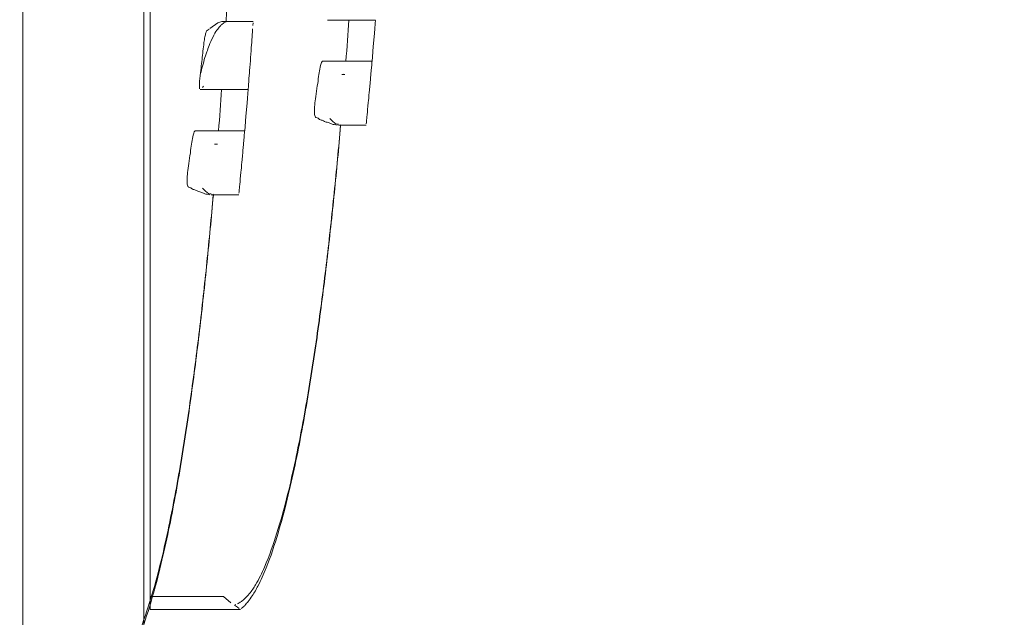
# Model space of a CAD drawing. Units: millimetres. Extents: x 12 to 284, y 10 to 190.
# Drawn here: x 117 to 117, y 102 to 103 of the extents above; entities that cross this region are included whole.
import ezdxf

# ---------------------------------------------------------------- set-up
doc = ezdxf.new("R2010")
doc.units = ezdxf.units.MM
doc.header["$MEASUREMENT"] = 0
doc.linetypes.add('AI-Linetype-0', pattern=[3.527778, 1.763889, -1.763889])
doc.layers.add('Draufsicht', color=7, linetype='Continuous', lineweight=0)

# ---------------------------------------------------------------- blocks, each defined once
blk = doc.blocks.new('Block_8')
at = {"layer": 'Draufsicht', "color": 250, "lineweight": 18}
for p, q in [((116.60386, 102.41681), (116.60386, 102.84107)), ((116.60599, 102.42685), (116.60599, 102.83061)), ((116.5625, 102.4031), (116.56248, 102.80685)), ((116.63043, 102.62309), (116.64117, 102.62309)), ((116.64115, 102.62274), (116.64108, 102.62175)), ((116.68295, 102.62365), (116.6666, 102.62365)), ((116.64094, 102.61976), (116.64099, 102.62066)), ((116.66491, 102.60959), (116.68177, 102.60959)), ((116.6724, 102.60507), (116.67147, 102.60507)), ((116.67249, 102.60504), (116.67207, 102.60514)), ((116.62418, 102.60104), (116.62392, 102.60066)), ((116.63944, 102.59988), (116.62309, 102.59988)), ((116.67034, 102.58804), (116.66976, 102.58804)), ((116.67974, 102.58772), (116.67027, 102.58772)), ((116.67106, 102.58789), (116.6705, 102.58774)), ((116.62141, 102.58584), (116.63828, 102.58584)), ((116.62891, 102.58132), (116.62796, 102.58132)), ((116.629, 102.58129), (116.62886, 102.58129)), ((116.62685, 102.56428), (116.62626, 102.56428)), ((116.63625, 102.56395), (116.62678, 102.56395)), ((116.62757, 102.56414), (116.62701, 102.56398)), ((116.62757, 102.5643), (116.62766, 102.5643)), ((116.63099, 102.42685), (116.60599, 102.42685)), ((116.63099, 102.42685), (116.63351, 102.42466)), ((116.6348, 102.42391), (116.63526, 102.42408)), ((116.63681, 102.42246), (116.60599, 102.42246))]:
    blk.add_line(p, q, dxfattribs=at)
for points in [[(116.62642, 102.62076), (116.62909, 102.62265), (116.63043, 102.62309)], [(116.68293, 102.62349), (116.68293, 102.62349), (116.68286, 102.62254), (116.68269, 102.62049), (116.68248, 102.61788), (116.68221, 102.6146), (116.68191, 102.61109), (116.68177, 102.60959)], [(116.63946, 102.59999), (116.63944, 102.59972), (116.63935, 102.59879), (116.63919, 102.59674), (116.63898, 102.59413), (116.6387, 102.59085), (116.6384, 102.58732), (116.63828, 102.58584)], [(116.66736, 102.59003), (116.66842, 102.58897), (116.66951, 102.58809)], [(116.67981, 102.58826), (116.67986, 102.58879), (116.67992, 102.58938), (116.67999, 102.59024)], [(116.62387, 102.56626), (116.62492, 102.56522), (116.62602, 102.56432)], [(116.6363, 102.56451), (116.63635, 102.56504), (116.63641, 102.56561), (116.6365, 102.56647)], [(116.60599, 102.42246), (116.60599, 102.42355), (116.60599, 102.42466), (116.60599, 102.42685)], [(116.6348, 102.42391), (116.63584, 102.42324), (116.63644, 102.42276)]]:
    blk.add_lwpolyline(points, dxfattribs=at)
for points in [[(116.63244, 102.63196), (116.63228, 102.629), (116.6321, 102.62602), (116.63191, 102.62304)], [(116.67389, 102.62365), (116.67357, 102.61896), (116.67322, 102.61428), (116.67286, 102.60959)], [(116.63039, 102.59988), (116.63006, 102.59521), (116.62972, 102.59051), (116.62935, 102.58584)]]:
    blk.add_open_spline(points, degree=3, dxfattribs=at)
for points, knots in [([(116.63191, 102.62302), (116.63168, 102.62297), (116.63143, 102.62281), (116.6312, 102.62265), (116.63103, 102.62255), (116.63078, 102.62239), (116.63059, 102.62223), (116.6303, 102.622), (116.63007, 102.62177), (116.62979, 102.62143), (116.62965, 102.62126), (116.62949, 102.62108), (116.62933, 102.62087), (116.62916, 102.62064), (116.629, 102.62043), (116.6288, 102.6202), (116.62835, 102.61964), (116.62785, 102.61867), (116.62748, 102.61794), (116.62635, 102.61568), (116.62577, 102.61397), (116.62537, 102.61283), (116.62499, 102.61175), (116.62477, 102.6111), (116.62448, 102.61015), (116.6242, 102.60914), (116.6239, 102.60801), (116.62369, 102.60724), (116.62346, 102.60634), (116.62327, 102.60556), (116.62309, 102.60478)], [0, 0, 0, 0, 1, 1, 1, 2, 2, 2, 3, 3, 3, 4, 4, 4, 5, 5, 5, 6, 6, 6, 7, 7, 7, 8, 8, 8, 9, 9, 9, 10, 10, 10, 10]), ([(116.62288, 102.60018), (116.62284, 102.6003), (116.62283, 102.60046), (116.62283, 102.60069), (116.62281, 102.60089), (116.62281, 102.60113), (116.62283, 102.60141), (116.62283, 102.60178), (116.62286, 102.60223), (116.6229, 102.60275), (116.62298, 102.60394), (116.62314, 102.60515), (116.6233, 102.60651), (116.62353, 102.60845), (116.62374, 102.61041), (116.62395, 102.61235), (116.62406, 102.6133), (116.62417, 102.61427), (116.62429, 102.61523), (116.62434, 102.61575), (116.62441, 102.61628), (116.6245, 102.61683), (116.62455, 102.6172), (116.62464, 102.61771), (116.62475, 102.61826), (116.62487, 102.61879), (116.62498, 102.61923), (116.62508, 102.61951), (116.62522, 102.6199), (116.62533, 102.61997), (116.62549, 102.62006), (116.6257, 102.62018), (116.62591, 102.62034), (116.62612, 102.62052)], [0, 0, 0, 0, 1, 1, 1, 2, 2, 2, 3, 3, 3, 4, 4, 4, 5, 5, 5, 6, 6, 6, 7, 7, 7, 8, 8, 8, 9, 9, 9, 10, 10, 10, 11, 11, 11, 11]), ([(116.64094, 102.61976), (116.6409, 102.61941), (116.64083, 102.61842), (116.64073, 102.61683), (116.64066, 102.61575), (116.64057, 102.61463), (116.64046, 102.61313), (116.64036, 102.61163), (116.64023, 102.61013), (116.64013, 102.60861), (116.64001, 102.60699), (116.6399, 102.60577), (116.63983, 102.60471), (116.63972, 102.60328), (116.6396, 102.60182), (116.63953, 102.60087), (116.63948, 102.60018), (116.63946, 102.59991), (116.63944, 102.59988)], [0, 0, 0, 0, 1, 1, 1, 2, 2, 2, 3, 3, 3, 4, 4, 4, 5, 5, 5, 6, 6, 6, 6]), ([(116.6699, 102.58775), (116.66965, 102.58779), (116.66925, 102.58786), (116.66888, 102.58793), (116.66863, 102.58798), (116.6684, 102.58804), (116.66819, 102.58809), (116.66773, 102.58823), (116.66762, 102.58834), (116.66741, 102.58844), (116.66713, 102.58856), (116.66658, 102.58871), (116.66616, 102.58883), (116.66589, 102.5889), (116.66572, 102.58895), (116.66551, 102.58904), (116.66531, 102.58913), (116.66515, 102.58925), (116.66498, 102.58934), (116.66462, 102.58952), (116.66424, 102.58946), (116.66388, 102.58971), (116.66371, 102.58983), (116.66355, 102.59001), (116.66341, 102.59012), (116.6632, 102.59028), (116.66284, 102.59024), (116.6626, 102.5904), (116.66238, 102.59052), (116.66224, 102.59086), (116.66217, 102.59139), (116.66207, 102.59239), (116.66214, 102.59426), (116.66237, 102.59606), (116.66249, 102.597), (116.66267, 102.59811), (116.66283, 102.59931), (116.6632, 102.60185), (116.66348, 102.60403), (116.66373, 102.60566), (116.66385, 102.60652), (116.66397, 102.6073), (116.66418, 102.60813), (116.66445, 102.60911), (116.66468, 102.6095), (116.66482, 102.60957)], [0, 0, 0, 0, 1, 1, 1, 2, 2, 2, 3, 3, 3, 4, 4, 4, 5, 5, 5, 6, 6, 6, 7, 7, 7, 8, 8, 8, 9, 9, 9, 10, 10, 10, 11, 11, 11, 12, 12, 12, 13, 13, 13, 14, 14, 14, 15, 15, 15, 15]), ([(116.68177, 102.60959), (116.68177, 102.60959), (116.68175, 102.60927), (116.68166, 102.60823), (116.68158, 102.60726), (116.68145, 102.6058), (116.68126, 102.60365), (116.68112, 102.60213), (116.68098, 102.60051), (116.68082, 102.59897), (116.68068, 102.59733), (116.68059, 102.59638), (116.6805, 102.59544), (116.68034, 102.59386), (116.6802, 102.59223), (116.68011, 102.59139), (116.68002, 102.59042), (116.68001, 102.59035), (116.68001, 102.59029)], [0, 0, 0, 0, 1, 1, 1, 2, 2, 2, 3, 3, 3, 4, 4, 4, 5, 5, 5, 6, 6, 6, 6]), ([(116.63579, 102.42433), (116.63601, 102.42443), (116.63619, 102.42452), (116.63635, 102.42463), (116.63667, 102.4248), (116.63691, 102.42498), (116.63714, 102.42514), (116.6376, 102.42548), (116.63795, 102.42578), (116.63827, 102.42607), (116.63891, 102.42666), (116.6394, 102.4272), (116.63982, 102.42773), (116.64027, 102.42828), (116.64065, 102.42879), (116.64101, 102.42932), (116.64136, 102.42983), (116.64168, 102.43034), (116.64199, 102.43084), (116.64321, 102.43287), (116.64416, 102.43486), (116.64503, 102.43683), (116.64676, 102.44079), (116.64811, 102.4447), (116.64931, 102.44858), (116.65175, 102.45638), (116.65362, 102.46407), (116.65528, 102.47179), (116.65693, 102.4795), (116.6584, 102.48723), (116.6597, 102.49497), (116.66103, 102.5027), (116.66221, 102.51044), (116.66328, 102.5182), (116.66438, 102.52595), (116.66538, 102.53371), (116.6663, 102.54147), (116.66722, 102.54923), (116.66806, 102.55699), (116.66886, 102.56473), (116.66963, 102.57239), (116.67038, 102.58004), (116.67105, 102.58772)], [0, 0, 0, 0, 1, 1, 1, 2, 2, 2, 3, 3, 3, 4, 4, 4, 5, 5, 5, 6, 6, 6, 7, 7, 7, 8, 8, 8, 9, 9, 9, 10, 10, 10, 11, 11, 11, 12, 12, 12, 13, 13, 13, 14, 14, 14, 14]), ([(116.67106, 102.58756), (116.67039, 102.57994), (116.66969, 102.57232), (116.66891, 102.56472), (116.66812, 102.55696), (116.66729, 102.54921), (116.66637, 102.54147), (116.66545, 102.53369), (116.66447, 102.52593), (116.66339, 102.51819), (116.66231, 102.51042), (116.66113, 102.50268), (116.65984, 102.49495), (116.65854, 102.48718), (116.65711, 102.47945), (116.65549, 102.47174), (116.65381, 102.46386), (116.652, 102.4562), (116.64968, 102.44848), (116.64849, 102.44442), (116.6472, 102.44052), (116.64561, 102.43659), (116.64476, 102.43445), (116.64388, 102.43246), (116.64281, 102.43041), (116.64252, 102.42987), (116.64222, 102.42934), (116.64192, 102.42879), (116.64157, 102.42821), (116.64124, 102.42764), (116.64087, 102.42706), (116.64041, 102.42637), (116.63997, 102.42578), (116.63945, 102.42512), (116.63912, 102.4247), (116.6388, 102.42433), (116.63843, 102.42394), (116.63817, 102.42368), (116.63794, 102.42343), (116.63766, 102.42318), (116.63748, 102.42301), (116.6373, 102.42286), (116.63711, 102.42271)], [0, 0, 0, 0, 1, 1, 1, 2, 2, 2, 3, 3, 3, 4, 4, 4, 5, 5, 5, 6, 6, 6, 7, 7, 7, 8, 8, 8, 9, 9, 9, 10, 10, 10, 11, 11, 11, 12, 12, 12, 13, 13, 13, 14, 14, 14, 14]), ([(116.62641, 102.56398), (116.62614, 102.56404), (116.62575, 102.56409), (116.62537, 102.56418), (116.62514, 102.56421), (116.62489, 102.56427), (116.62468, 102.56434), (116.62424, 102.56446), (116.62413, 102.56458), (116.62392, 102.56467), (116.62362, 102.56481), (116.62307, 102.56495), (116.62267, 102.56506), (116.6224, 102.56515), (116.62223, 102.56518), (116.62201, 102.56529), (116.62182, 102.56538), (116.62164, 102.56548), (116.62147, 102.56557), (116.62113, 102.56575), (116.62074, 102.5657), (116.62039, 102.56596), (116.62021, 102.56608), (116.62006, 102.56624), (116.6199, 102.56637), (116.61969, 102.56652), (116.61935, 102.56647), (116.61909, 102.56663), (116.61889, 102.56675), (116.61875, 102.56711), (116.61868, 102.56764), (116.61857, 102.56862), (116.61864, 102.57049), (116.61887, 102.57231), (116.61898, 102.57323), (116.61916, 102.57434), (116.61933, 102.57556), (116.6197, 102.57808), (116.61999, 102.58028), (116.62021, 102.58189), (116.62036, 102.58277), (116.62048, 102.58355), (116.62069, 102.58436), (116.62094, 102.58535), (116.62118, 102.58573), (116.62133, 102.58582)], [0, 0, 0, 0, 1, 1, 1, 2, 2, 2, 3, 3, 3, 4, 4, 4, 5, 5, 5, 6, 6, 6, 7, 7, 7, 8, 8, 8, 9, 9, 9, 10, 10, 10, 11, 11, 11, 12, 12, 12, 13, 13, 13, 14, 14, 14, 15, 15, 15, 15]), ([(116.63828, 102.58584), (116.63828, 102.58584), (116.63826, 102.58552), (116.63815, 102.58448), (116.63808, 102.58349), (116.63794, 102.58203), (116.63775, 102.57989), (116.63762, 102.57838), (116.63747, 102.57676), (116.63732, 102.5752), (116.63718, 102.57358), (116.63709, 102.57263), (116.63699, 102.57169), (116.63685, 102.57011), (116.63669, 102.56848), (116.63662, 102.56764), (116.63651, 102.56667), (116.63651, 102.5666), (116.6365, 102.56654)], [0, 0, 0, 0, 1, 1, 1, 2, 2, 2, 3, 3, 3, 4, 4, 4, 5, 5, 5, 6, 6, 6, 6]), ([(116.59227, 102.40056), (116.5925, 102.40067), (116.59268, 102.40077), (116.59284, 102.40086), (116.59317, 102.40105), (116.59342, 102.40123), (116.59365, 102.40139), (116.59411, 102.40171), (116.59446, 102.40201), (116.59478, 102.40231), (116.5954, 102.40289), (116.59589, 102.40344), (116.59633, 102.40398), (116.59677, 102.40451), (116.59716, 102.40504), (116.59751, 102.40555), (116.59787, 102.40606), (116.59818, 102.40658), (116.59848, 102.40709), (116.59972, 102.40912), (116.60067, 102.41109), (116.60153, 102.41307), (116.60325, 102.41702), (116.6046, 102.42093), (116.60582, 102.42483), (116.60826, 102.43261), (116.61013, 102.44032), (116.61178, 102.44803), (116.61344, 102.45575), (116.61491, 102.46348), (116.61621, 102.4712), (116.61753, 102.47895), (116.6187, 102.48669), (116.61979, 102.49443), (116.62088, 102.5022), (116.62187, 102.50996), (116.62281, 102.51772), (116.62372, 102.52548), (116.62457, 102.53322), (116.62537, 102.54097), (116.62614, 102.54864), (116.62686, 102.55629), (116.62755, 102.56395)], [0, 0, 0, 0, 1, 1, 1, 2, 2, 2, 3, 3, 3, 4, 4, 4, 5, 5, 5, 6, 6, 6, 7, 7, 7, 8, 8, 8, 9, 9, 9, 10, 10, 10, 11, 11, 11, 12, 12, 12, 13, 13, 13, 14, 14, 14, 14]), ([(116.62757, 102.56379), (116.6269, 102.55617), (116.62618, 102.54857), (116.62542, 102.54097), (116.62462, 102.5332), (116.62378, 102.52544), (116.62286, 102.5177), (116.62194, 102.50994), (116.62096, 102.50218), (116.61988, 102.49442), (116.6188, 102.48666), (116.61764, 102.47891), (116.61635, 102.47119), (116.61505, 102.46343), (116.61362, 102.4557), (116.61198, 102.44799), (116.61032, 102.44011), (116.6085, 102.43245), (116.60619, 102.42473), (116.60497, 102.42067), (116.60369, 102.41677), (116.60212, 102.41284), (116.60125, 102.4107), (116.60037, 102.40871), (116.59931, 102.40666), (116.59903, 102.40612), (116.59873, 102.40557), (116.59841, 102.40504), (116.59808, 102.40444), (116.59774, 102.40388), (116.59735, 102.40331), (116.59691, 102.40262), (116.59647, 102.40201), (116.59596, 102.40135), (116.59563, 102.40093), (116.59531, 102.40058), (116.59492, 102.40017), (116.59467, 102.39991), (116.59444, 102.39968), (116.59416, 102.39943), (116.59397, 102.39925), (116.59381, 102.3991), (116.5936, 102.39894)], [0, 0, 0, 0, 1, 1, 1, 2, 2, 2, 3, 3, 3, 4, 4, 4, 5, 5, 5, 6, 6, 6, 7, 7, 7, 8, 8, 8, 9, 9, 9, 10, 10, 10, 11, 11, 11, 12, 12, 12, 13, 13, 13, 14, 14, 14, 14])]:
    blk.add_open_spline(points, degree=3, knots=knots, dxfattribs=at)

msp = doc.modelspace()

# ---------------------------------------------------------------- linework, layer by layer
at = {"layer": 'Draufsicht', "color": 250, "linetype": 'AI-Linetype-0', "lineweight": 18}
msp.add_open_spline([(133.45985, 114.15119), (133.22121, 114.15119), (132.11917, 114.18366), (131.79322, 114.18366), (129.78305, 114.18366), (127.96182, 113.38832), (126.61522, 112.10082), (126.5613, 112.10207), (126.50819, 112.10634), (126.45395, 112.10634), (126.21531, 112.10634), (125.11327, 112.13881), (124.78732, 112.13881), (124.1722, 112.13881), (123.57759, 112.0566), (123.00549, 111.91692), (121.69289, 114.094), (119.31267, 115.55479), (116.58519, 115.55479), (115.23667, 115.55479), (72.77531, 115.55479), (69.31297, 115.55479), (65.17084, 115.55479), (61.81297, 112.19692), (61.81297, 108.0548), (61.81297, 107.65486), (61.81297, 107.08173), (61.81297, 106.41097), (59.76995, 103.71587), (51.80039, 93.3271), (50.21726, 91.13712), (47.79057, 87.78026), (48.54464, 83.09178), (51.9015, 80.6651), (51.93741, 80.63913), (51.97557, 80.61879), (52.01179, 80.59355), (52.23449, 80.38708), (52.4671, 80.18817), (52.71947, 80.00573), (56.07633, 77.57905), (60.7648, 78.3331), (63.19149, 81.68995), (64.0615, 82.89345), (66.87076, 86.58298), (69.56347, 90.11074), (74.60601, 90.11074), (81.76906, 90.11074), (83.77686, 90.11074), (86.71311, 90.11074), (115.23667, 90.11074), (116.58519, 90.11074), (119.12644, 90.11074), (121.36838, 91.3778), (122.72493, 93.31127), (123.36385, 93.5166), (123.9639, 93.8014), (124.51307, 94.15907), (125.34258, 93.84296), (126.23897, 93.66224), (127.17948, 93.66224), (127.35273, 93.66224), (128.6098, 93.60673), (129.08277, 93.63345), (131.08021, 93.74632), (132.84587, 94.63565), (134.11642, 95.98615), (135.60619, 96.62253), (136.84186, 97.718), (137.64758, 99.09346), (139.58818, 100.466), (140.83698, 102.72622), (140.82417, 105.24898), (140.91028, 105.70371), (140.95987, 106.17143), (140.95987, 106.6512), (140.95987, 110.79332), (137.602, 114.15119), (133.45985, 114.15119)], degree=3, knots=[0, 0, 0, 0, 1, 1, 1, 2, 2, 2, 3, 3, 3, 4, 4, 4, 5, 5, 5, 6, 6, 6, 7, 7, 7, 8, 8, 8, 9, 9, 9, 10, 10, 10, 11, 11, 11, 12, 12, 12, 13, 13, 13, 14, 14, 14, 15, 15, 15, 16, 16, 16, 17, 17, 17, 18, 18, 18, 19, 19, 19, 20, 20, 20, 21, 21, 21, 22, 22, 22, 23, 23, 23, 24, 24, 24, 25, 25, 25, 26, 26, 26, 26], dxfattribs=at)

# ---------------------------------------------------------------- block references
at = {"layer": 'Draufsicht'}
msp.add_blockref('Block_8', (0, 0), dxfattribs=at)

doc.saveas('drawing.dxf')
